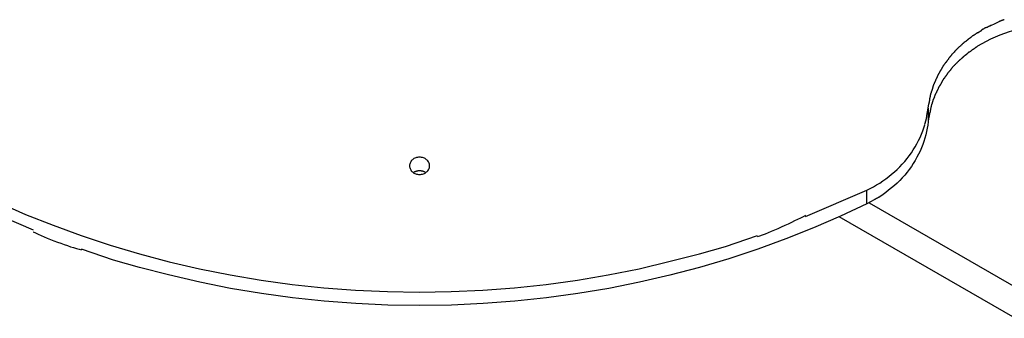
# Model space of a CAD drawing. Extents: x -11.1 to 11.1, y -15.3 to 15.3.
# Drawn here: x -6.4 to -1, y -7.6 to -5.9 of the extents above; entities that cross this region are included whole.
import ezdxf

# ---------------------------------------------------------------- set-up
doc = ezdxf.new("R2010")
doc.units = 0
doc.layers.get('0').update_dxf_attribs({"linetype": 'CONTINUOUS'})

msp = doc.modelspace()

# ---------------------------------------------------------------- linework, layer by layer
at = {"color": 0}
for points in [[(-1.0784, -5.9668), (-1.0543, -5.9556), (-1.0322, -5.9461)], [(-1.0048, -5.9352), (-1.0048, -5.9352), (-1.0061, -5.9355), (-1.0076, -5.9361), (-1.0091, -5.9367), (-1.0109, -5.9373), (-1.0126, -5.9379), (-1.0144, -5.9385), (-1.0162, -5.9391), (-1.0182, -5.94), (-1.02, -5.9406), (-1.0218, -5.9412), (-1.0236, -5.9418), (-1.0254, -5.9427), (-1.0269, -5.9433), (-1.0287, -5.9439), (-1.0302, -5.9445), (-1.0318, -5.9451)], [(-1.0048, -5.9352), (-1.0048, -5.9352), (-1.0061, -5.9355), (-1.0076, -5.9361), (-1.0091, -5.9367), (-1.0109, -5.9373), (-1.0126, -5.9379), (-1.0144, -5.9385), (-1.0162, -5.9391), (-1.0182, -5.94), (-1.02, -5.9406), (-1.0218, -5.9412), (-1.0236, -5.9418), (-1.0254, -5.9427), (-1.0269, -5.9433), (-1.0287, -5.9439), (-1.0302, -5.9445), (-1.0318, -5.9451)], [(-1.1514, -6.0073), (-1.1514, -6.0073), (-1.1523, -6.0078), (-1.1535, -6.0085), (-1.1549, -6.0093), (-1.1564, -6.0104), (-1.1579, -6.0114), (-1.1595, -6.0126), (-1.1612, -6.0138), (-1.163, -6.015), (-1.1645, -6.0161), (-1.1663, -6.0173), (-1.1678, -6.0183), (-1.1695, -6.0195), (-1.1709, -6.0204), (-1.1723, -6.0213), (-1.1735, -6.022), (-1.1747, -6.0228)], [(-1.1514, -6.0073), (-1.1514, -6.0073), (-1.1523, -6.0078), (-1.1535, -6.0085), (-1.1549, -6.0093), (-1.1564, -6.0104), (-1.1579, -6.0114), (-1.1595, -6.0126), (-1.1612, -6.0138), (-1.163, -6.015), (-1.1645, -6.0161), (-1.1663, -6.0173), (-1.1678, -6.0183), (-1.1695, -6.0195), (-1.1709, -6.0204), (-1.1723, -6.0213), (-1.1735, -6.022), (-1.1747, -6.0228)], [(-0.9004, -5.984), (-0.9262, -5.9893), (-0.9519, -5.9956), (-0.9777, -6.0029), (-1.0034, -6.0112), (-1.029, -6.0204), (-1.0543, -6.0307), (-1.0792, -6.042), (-1.1039, -6.0544), (-1.1279, -6.0676), (-1.1515, -6.0818)], [(-1.1515, -6.0068), (-1.1282, -5.9925)], [(-1.1053, -5.9791), (-1.1053, -5.9791), (-1.1063, -5.9796), (-1.1075, -5.9802), (-1.1089, -5.9809), (-1.1104, -5.9818), (-1.1119, -5.9827), (-1.1136, -5.9836), (-1.1153, -5.9845), (-1.1171, -5.9856), (-1.1186, -5.9865), (-1.1204, -5.9874), (-1.122, -5.9883), (-1.1238, -5.9893), (-1.1252, -5.99), (-1.1266, -5.9909), (-1.1278, -5.9915), (-1.129, -5.9922)], [(-1.1053, -5.9791), (-1.1053, -5.9791), (-1.1063, -5.9796), (-1.1075, -5.9802), (-1.1089, -5.9809), (-1.1104, -5.9818), (-1.1119, -5.9827), (-1.1136, -5.9836), (-1.1153, -5.9845), (-1.1171, -5.9856), (-1.1186, -5.9865), (-1.1204, -5.9874), (-1.122, -5.9883), (-1.1238, -5.9893), (-1.1252, -5.99), (-1.1266, -5.9909), (-1.1278, -5.9915), (-1.129, -5.9922)], [(-1.0777, -5.9677), (-1.0777, -5.9677), (-1.0789, -5.9681), (-1.0804, -5.9687), (-1.0819, -5.9693), (-1.0836, -5.9701), (-1.0851, -5.9708), (-1.0869, -5.9717), (-1.0886, -5.9726), (-1.0904, -5.9735), (-1.0919, -5.9742), (-1.0937, -5.9751), (-1.0954, -5.9759), (-1.0972, -5.9768), (-1.0987, -5.9774), (-1.1003, -5.9782), (-1.1018, -5.9788), (-1.1033, -5.9794)], [(-1.0777, -5.9677), (-1.0777, -5.9677), (-1.0789, -5.9681), (-1.0804, -5.9687), (-1.0819, -5.9693), (-1.0836, -5.9701), (-1.0851, -5.9708), (-1.0869, -5.9717), (-1.0886, -5.9726), (-1.0904, -5.9735), (-1.0919, -5.9742), (-1.0937, -5.9751), (-1.0954, -5.9759), (-1.0972, -5.9768), (-1.0987, -5.9774), (-1.1003, -5.9782), (-1.1018, -5.9788), (-1.1033, -5.9794)], [(-1.2187, -6.0563), (-1.2187, -6.0563), (-1.2196, -6.0568), (-1.2206, -6.0574), (-1.2218, -6.0582), (-1.223, -6.0592), (-1.2242, -6.0602), (-1.2256, -6.0614), (-1.227, -6.0626), (-1.2285, -6.0639), (-1.2297, -6.0651), (-1.2311, -6.0663), (-1.2323, -6.0675), (-1.2338, -6.0689), (-1.235, -6.0701), (-1.2362, -6.0713), (-1.2372, -6.0723), (-1.2384, -6.0735)], [(-1.2187, -6.0563), (-1.2187, -6.0563), (-1.2196, -6.0568), (-1.2206, -6.0574), (-1.2218, -6.0582), (-1.223, -6.0592), (-1.2242, -6.0602), (-1.2256, -6.0614), (-1.227, -6.0626), (-1.2285, -6.0639), (-1.2297, -6.0651), (-1.2311, -6.0663), (-1.2323, -6.0675), (-1.2338, -6.0689), (-1.235, -6.0701), (-1.2362, -6.0713), (-1.2372, -6.0723), (-1.2384, -6.0735)], [(-1.1959, -6.0386), (-1.1959, -6.0386), (-1.1968, -6.0391), (-1.1979, -6.0398), (-1.1991, -6.0407), (-1.2006, -6.0419), (-1.202, -6.043), (-1.2036, -6.0443), (-1.2051, -6.0457), (-1.2069, -6.0472), (-1.2084, -6.0484), (-1.2101, -6.0499), (-1.2116, -6.0511), (-1.2132, -6.0524), (-1.2145, -6.0534), (-1.2159, -6.0545), (-1.217, -6.0552), (-1.2182, -6.056)], [(-1.1959, -6.0386), (-1.1959, -6.0386), (-1.1968, -6.0391), (-1.1979, -6.0398), (-1.1991, -6.0407), (-1.2006, -6.0419), (-1.202, -6.043), (-1.2036, -6.0443), (-1.2051, -6.0457), (-1.2069, -6.0472), (-1.2084, -6.0484), (-1.2101, -6.0499), (-1.2116, -6.0511), (-1.2132, -6.0524), (-1.2145, -6.0534), (-1.2159, -6.0545), (-1.217, -6.0552), (-1.2182, -6.056)], [(-1.1738, -6.0214), (-1.1738, -6.0214), (-1.1747, -6.0219), (-1.1759, -6.0226), (-1.1771, -6.0235), (-1.1786, -6.0247), (-1.18, -6.0258), (-1.1816, -6.0271), (-1.1831, -6.0285), (-1.1849, -6.03), (-1.1864, -6.0312), (-1.1881, -6.0327), (-1.1896, -6.0339), (-1.1912, -6.0353), (-1.1925, -6.0363), (-1.1939, -6.0374), (-1.195, -6.0381), (-1.1962, -6.0389)], [(-1.1738, -6.0214), (-1.1738, -6.0214), (-1.1747, -6.0219), (-1.1759, -6.0226), (-1.1771, -6.0235), (-1.1786, -6.0247), (-1.18, -6.0258), (-1.1816, -6.0271), (-1.1831, -6.0285), (-1.1849, -6.03), (-1.1864, -6.0312), (-1.1881, -6.0327), (-1.1896, -6.0339), (-1.1912, -6.0353), (-1.1925, -6.0363), (-1.1939, -6.0374), (-1.195, -6.0381), (-1.1962, -6.0389)], [(-1.2765, -6.1117), (-1.2765, -6.1117), (-1.2773, -6.1125), (-1.2784, -6.1135), (-1.2796, -6.1146), (-1.2809, -6.1158), (-1.2821, -6.117), (-1.2836, -6.1182), (-1.2851, -6.1194), (-1.2866, -6.1208), (-1.2878, -6.122), (-1.2893, -6.1232), (-1.2905, -6.1244), (-1.2918, -6.1258), (-1.2927, -6.1269), (-1.2937, -6.1281), (-1.2944, -6.1291), (-1.2951, -6.1302)], [(-1.2765, -6.1117), (-1.2765, -6.1117), (-1.2773, -6.1125), (-1.2784, -6.1135), (-1.2796, -6.1146), (-1.2809, -6.1158), (-1.2821, -6.117), (-1.2836, -6.1182), (-1.2851, -6.1194), (-1.2866, -6.1208), (-1.2878, -6.122), (-1.2893, -6.1232), (-1.2905, -6.1244), (-1.2918, -6.1258), (-1.2927, -6.1269), (-1.2937, -6.1281), (-1.2944, -6.1291), (-1.2951, -6.1302)], [(-1.258, -6.0908), (-1.258, -6.0908), (-1.2588, -6.0916), (-1.2598, -6.0926), (-1.2609, -6.0937), (-1.2621, -6.0949), (-1.2633, -6.0961), (-1.2646, -6.0974), (-1.2658, -6.0986), (-1.2673, -6.1001), (-1.2685, -6.1013), (-1.2699, -6.1027), (-1.2711, -6.1039), (-1.2725, -6.1053), (-1.2736, -6.1064), (-1.2748, -6.1076), (-1.2758, -6.1086), (-1.2769, -6.1097)], [(-1.258, -6.0908), (-1.258, -6.0908), (-1.2588, -6.0916), (-1.2598, -6.0926), (-1.2609, -6.0937), (-1.2621, -6.0949), (-1.2633, -6.0961), (-1.2646, -6.0974), (-1.2658, -6.0986), (-1.2673, -6.1001), (-1.2685, -6.1013), (-1.2699, -6.1027), (-1.2711, -6.1039), (-1.2725, -6.1053), (-1.2736, -6.1064), (-1.2748, -6.1076), (-1.2758, -6.1086), (-1.2769, -6.1097)], [(-1.2381, -6.0732), (-1.2381, -6.0732), (-1.239, -6.0741), (-1.2401, -6.0751), (-1.2413, -6.0763), (-1.2428, -6.0775), (-1.2442, -6.0787), (-1.2457, -6.0801), (-1.2472, -6.0813), (-1.2489, -6.0828), (-1.2504, -6.084), (-1.2519, -6.0854), (-1.2534, -6.0866), (-1.2549, -6.088), (-1.2561, -6.0891), (-1.2575, -6.0903), (-1.2586, -6.0913), (-1.2597, -6.0925)], [(-1.2381, -6.0732), (-1.2381, -6.0732), (-1.239, -6.0741), (-1.2401, -6.0751), (-1.2413, -6.0763), (-1.2428, -6.0775), (-1.2442, -6.0787), (-1.2457, -6.0801), (-1.2472, -6.0813), (-1.2489, -6.0828), (-1.2504, -6.084), (-1.2519, -6.0854), (-1.2534, -6.0866), (-1.2549, -6.088), (-1.2561, -6.0891), (-1.2575, -6.0903), (-1.2586, -6.0913), (-1.2597, -6.0925)], [(-1.198, -6.1134), (-1.198, -6.1134), (-1.1989, -6.1139), (-1.2, -6.1147), (-1.2012, -6.1157), (-1.2025, -6.1169), (-1.2037, -6.1181), (-1.2052, -6.1194), (-1.2066, -6.1208), (-1.2081, -6.1223), (-1.2093, -6.1235), (-1.2108, -6.125), (-1.2122, -6.1263), (-1.2137, -6.1277), (-1.2149, -6.1287), (-1.2162, -6.1298), (-1.2173, -6.1305), (-1.2185, -6.1313)], [(-1.198, -6.1134), (-1.198, -6.1134), (-1.1989, -6.1139), (-1.2, -6.1147), (-1.2012, -6.1157), (-1.2025, -6.1169), (-1.2037, -6.1181), (-1.2052, -6.1194), (-1.2066, -6.1208), (-1.2081, -6.1223), (-1.2093, -6.1235), (-1.2108, -6.125), (-1.2122, -6.1263), (-1.2137, -6.1277), (-1.2149, -6.1287), (-1.2162, -6.1298), (-1.2173, -6.1305), (-1.2185, -6.1313)], [(-1.1754, -6.0984), (-1.1754, -6.0984), (-1.1763, -6.0989), (-1.1775, -6.0996), (-1.1787, -6.1004), (-1.18, -6.1015), (-1.1813, -6.1025), (-1.1828, -6.1037), (-1.1843, -6.1049), (-1.1858, -6.1061), (-1.187, -6.1072), (-1.1885, -6.1084), (-1.1899, -6.1095), (-1.1914, -6.1107), (-1.1926, -6.1116), (-1.1939, -6.1126), (-1.1951, -6.1133), (-1.1963, -6.1141)], [(-1.1754, -6.0984), (-1.1754, -6.0984), (-1.1763, -6.0989), (-1.1775, -6.0996), (-1.1787, -6.1004), (-1.18, -6.1015), (-1.1813, -6.1025), (-1.1828, -6.1037), (-1.1843, -6.1049), (-1.1858, -6.1061), (-1.187, -6.1072), (-1.1885, -6.1084), (-1.1899, -6.1095), (-1.1914, -6.1107), (-1.1926, -6.1116), (-1.1939, -6.1126), (-1.1951, -6.1133), (-1.1963, -6.1141)], [(-1.1515, -6.0825), (-1.1515, -6.0825), (-1.1525, -6.083), (-1.1537, -6.0837), (-1.1551, -6.0845), (-1.1566, -6.0856), (-1.1581, -6.0866), (-1.1598, -6.0878), (-1.1616, -6.089), (-1.1634, -6.0904), (-1.1649, -6.0916), (-1.1667, -6.0928), (-1.1683, -6.0939), (-1.1701, -6.0951), (-1.1715, -6.096), (-1.173, -6.097), (-1.1742, -6.0977), (-1.1755, -6.0985)], [(-1.1515, -6.0825), (-1.1515, -6.0825), (-1.1525, -6.083), (-1.1537, -6.0837), (-1.1551, -6.0845), (-1.1566, -6.0856), (-1.1581, -6.0866), (-1.1598, -6.0878), (-1.1616, -6.089), (-1.1634, -6.0904), (-1.1649, -6.0916), (-1.1667, -6.0928), (-1.1683, -6.0939), (-1.1701, -6.0951), (-1.1715, -6.096), (-1.173, -6.097), (-1.1742, -6.0977), (-1.1755, -6.0985)], [(-1.3272, -6.1714), (-1.3272, -6.1714), (-1.3276, -6.1722), (-1.3283, -6.1733), (-1.3291, -6.1745), (-1.3301, -6.176), (-1.3311, -6.1775), (-1.3323, -6.1791), (-1.3335, -6.1806), (-1.3349, -6.1824), (-1.336, -6.1839), (-1.3372, -6.1856), (-1.3383, -6.1871), (-1.3395, -6.1887), (-1.3404, -6.19), (-1.3413, -6.1914), (-1.3419, -6.1924), (-1.3426, -6.1935)], [(-1.3272, -6.1714), (-1.3272, -6.1714), (-1.3276, -6.1722), (-1.3283, -6.1733), (-1.3291, -6.1745), (-1.3301, -6.176), (-1.3311, -6.1775), (-1.3323, -6.1791), (-1.3335, -6.1806), (-1.3349, -6.1824), (-1.336, -6.1839), (-1.3372, -6.1856), (-1.3383, -6.1871), (-1.3395, -6.1887), (-1.3404, -6.19), (-1.3413, -6.1914), (-1.3419, -6.1924), (-1.3426, -6.1935)], [(-1.3112, -6.1509), (-1.3112, -6.1509), (-1.3116, -6.1517), (-1.3123, -6.1528), (-1.3131, -6.154), (-1.3141, -6.1555), (-1.3151, -6.157), (-1.3163, -6.1586), (-1.3175, -6.1602), (-1.3189, -6.162), (-1.3201, -6.1635), (-1.3213, -6.1652), (-1.3225, -6.1667), (-1.3237, -6.1684), (-1.3246, -6.1697), (-1.3255, -6.1711), (-1.3262, -6.1722), (-1.3269, -6.1733)], [(-1.3112, -6.1509), (-1.3112, -6.1509), (-1.3116, -6.1517), (-1.3123, -6.1528), (-1.3131, -6.154), (-1.3141, -6.1555), (-1.3151, -6.157), (-1.3163, -6.1586), (-1.3175, -6.1602), (-1.3189, -6.162), (-1.3201, -6.1635), (-1.3213, -6.1652), (-1.3225, -6.1667), (-1.3237, -6.1684), (-1.3246, -6.1697), (-1.3255, -6.1711), (-1.3262, -6.1722), (-1.3269, -6.1733)], [(-1.2955, -6.1307), (-1.2955, -6.1307), (-1.2959, -6.1315), (-1.2966, -6.1325), (-1.2974, -6.1337), (-1.2985, -6.1351), (-1.2996, -6.1364), (-1.3008, -6.1379), (-1.302, -6.1394), (-1.3034, -6.1409), (-1.3046, -6.1423), (-1.3058, -6.1438), (-1.307, -6.1451), (-1.3082, -6.1466), (-1.3091, -6.1478), (-1.31, -6.1491), (-1.3107, -6.1501), (-1.3114, -6.1512)], [(-1.2955, -6.1307), (-1.2955, -6.1307), (-1.2959, -6.1315), (-1.2966, -6.1325), (-1.2974, -6.1337), (-1.2985, -6.1351), (-1.2996, -6.1364), (-1.3008, -6.1379), (-1.302, -6.1394), (-1.3034, -6.1409), (-1.3046, -6.1423), (-1.3058, -6.1438), (-1.307, -6.1451), (-1.3082, -6.1466), (-1.3091, -6.1478), (-1.31, -6.1491), (-1.3107, -6.1501), (-1.3114, -6.1512)], [(-1.2576, -6.1656), (-1.2576, -6.1656), (-1.2585, -6.1665), (-1.2595, -6.1675), (-1.2607, -6.1687), (-1.2619, -6.1699), (-1.2631, -6.1711), (-1.2645, -6.1725), (-1.2657, -6.1737), (-1.2672, -6.1752), (-1.2684, -6.1764), (-1.2698, -6.1778), (-1.271, -6.179), (-1.2724, -6.1804), (-1.2736, -6.1816), (-1.2748, -6.1828), (-1.2758, -6.1838), (-1.277, -6.185)], [(-1.2576, -6.1656), (-1.2576, -6.1656), (-1.2585, -6.1665), (-1.2595, -6.1675), (-1.2607, -6.1687), (-1.2619, -6.1699), (-1.2631, -6.1711), (-1.2645, -6.1725), (-1.2657, -6.1737), (-1.2672, -6.1752), (-1.2684, -6.1764), (-1.2698, -6.1778), (-1.271, -6.179), (-1.2724, -6.1804), (-1.2736, -6.1816), (-1.2748, -6.1828), (-1.2758, -6.1838), (-1.277, -6.185)], [(-1.2378, -6.1481), (-1.2378, -6.1481), (-1.2387, -6.149), (-1.2397, -6.15), (-1.2409, -6.1509), (-1.2421, -6.1521), (-1.2433, -6.1531), (-1.2447, -6.1543), (-1.2461, -6.1555), (-1.2476, -6.1567), (-1.2488, -6.1576), (-1.2502, -6.1588), (-1.2514, -6.16), (-1.2529, -6.1612), (-1.2541, -6.1621), (-1.2553, -6.1633), (-1.2563, -6.1642), (-1.2575, -6.1654)], [(-1.2378, -6.1481), (-1.2378, -6.1481), (-1.2387, -6.149), (-1.2397, -6.15), (-1.2409, -6.1509), (-1.2421, -6.1521), (-1.2433, -6.1531), (-1.2447, -6.1543), (-1.2461, -6.1555), (-1.2476, -6.1567), (-1.2488, -6.1576), (-1.2502, -6.1588), (-1.2514, -6.16), (-1.2529, -6.1612), (-1.2541, -6.1621), (-1.2553, -6.1633), (-1.2563, -6.1642), (-1.2575, -6.1654)], [(-1.2185, -6.1313), (-1.2185, -6.1313), (-1.2194, -6.1318), (-1.2205, -6.1325), (-1.2217, -6.1333), (-1.223, -6.1343), (-1.2242, -6.1353), (-1.2256, -6.1365), (-1.227, -6.1377), (-1.2285, -6.1392), (-1.2297, -6.1404), (-1.2312, -6.1417), (-1.2325, -6.1429), (-1.234, -6.1444), (-1.2352, -6.1456), (-1.2365, -6.1468), (-1.2375, -6.1478), (-1.2387, -6.149)], [(-1.2185, -6.1313), (-1.2185, -6.1313), (-1.2194, -6.1318), (-1.2205, -6.1325), (-1.2217, -6.1333), (-1.223, -6.1343), (-1.2242, -6.1353), (-1.2256, -6.1365), (-1.227, -6.1377), (-1.2285, -6.1392), (-1.2297, -6.1404), (-1.2312, -6.1417), (-1.2325, -6.1429), (-1.234, -6.1444), (-1.2352, -6.1456), (-1.2365, -6.1468), (-1.2375, -6.1478), (-1.2387, -6.149)], [(-1.3556, -6.2153), (-1.3556, -6.2153), (-1.3559, -6.2161), (-1.3565, -6.2172), (-1.3572, -6.2185), (-1.3581, -6.2201), (-1.359, -6.2216), (-1.3599, -6.2234), (-1.3608, -6.2252), (-1.362, -6.227), (-1.3629, -6.2287), (-1.3638, -6.2305), (-1.3647, -6.2321), (-1.3657, -6.2338), (-1.3664, -6.2352), (-1.3673, -6.2366), (-1.3679, -6.2377), (-1.3685, -6.2388)], [(-1.3556, -6.2153), (-1.3556, -6.2153), (-1.3559, -6.2161), (-1.3565, -6.2172), (-1.3572, -6.2185), (-1.3581, -6.2201), (-1.359, -6.2216), (-1.3599, -6.2234), (-1.3608, -6.2252), (-1.362, -6.227), (-1.3629, -6.2287), (-1.3638, -6.2305), (-1.3647, -6.2321), (-1.3657, -6.2338), (-1.3664, -6.2352), (-1.3673, -6.2366), (-1.3679, -6.2377), (-1.3685, -6.2388)], [(-1.3423, -6.1932), (-1.3423, -6.1932), (-1.3426, -6.194), (-1.3432, -6.1951), (-1.3439, -6.1964), (-1.3448, -6.198), (-1.3457, -6.1995), (-1.3467, -6.2013), (-1.3476, -6.2031), (-1.3488, -6.205), (-1.3497, -6.2067), (-1.3507, -6.2085), (-1.3516, -6.2101), (-1.3526, -6.2119), (-1.3533, -6.2134), (-1.3542, -6.2148), (-1.3548, -6.2159), (-1.3554, -6.217)], [(-1.3423, -6.1932), (-1.3423, -6.1932), (-1.3426, -6.194), (-1.3432, -6.1951), (-1.3439, -6.1964), (-1.3448, -6.198), (-1.3457, -6.1995), (-1.3467, -6.2013), (-1.3476, -6.2031), (-1.3488, -6.205), (-1.3497, -6.2067), (-1.3507, -6.2085), (-1.3516, -6.2101), (-1.3526, -6.2119), (-1.3533, -6.2134), (-1.3542, -6.2148), (-1.3548, -6.2159), (-1.3554, -6.217)], [(-1.3131, -6.2255), (-1.3131, -6.2255), (-1.3135, -6.2263), (-1.3141, -6.2275), (-1.3149, -6.2287), (-1.3158, -6.2302), (-1.3167, -6.2317), (-1.3177, -6.2333), (-1.3186, -6.2349), (-1.3198, -6.2367), (-1.3207, -6.2382), (-1.3218, -6.2399), (-1.3227, -6.2414), (-1.3238, -6.2431), (-1.3245, -6.2444), (-1.3254, -6.2458), (-1.326, -6.2469), (-1.3266, -6.248)], [(-1.3131, -6.2255), (-1.3131, -6.2255), (-1.3135, -6.2263), (-1.3141, -6.2275), (-1.3149, -6.2287), (-1.3158, -6.2302), (-1.3167, -6.2317), (-1.3177, -6.2333), (-1.3186, -6.2349), (-1.3198, -6.2367), (-1.3207, -6.2382), (-1.3218, -6.2399), (-1.3227, -6.2414), (-1.3238, -6.2431), (-1.3245, -6.2444), (-1.3254, -6.2458), (-1.326, -6.2469), (-1.3266, -6.248)], [(-1.2953, -6.2056), (-1.2953, -6.2056), (-1.2957, -6.2064), (-1.2964, -6.2075), (-1.2972, -6.2087), (-1.2983, -6.2101), (-1.2994, -6.2114), (-1.3007, -6.2129), (-1.3019, -6.2144), (-1.3034, -6.2159), (-1.3046, -6.2173), (-1.3058, -6.2188), (-1.307, -6.2202), (-1.3083, -6.2217), (-1.3092, -6.2229), (-1.3102, -6.2243), (-1.3109, -6.2254), (-1.3116, -6.2265)], [(-1.2953, -6.2056), (-1.2953, -6.2056), (-1.2957, -6.2064), (-1.2964, -6.2075), (-1.2972, -6.2087), (-1.2983, -6.2101), (-1.2994, -6.2114), (-1.3007, -6.2129), (-1.3019, -6.2144), (-1.3034, -6.2159), (-1.3046, -6.2173), (-1.3058, -6.2188), (-1.307, -6.2202), (-1.3083, -6.2217), (-1.3092, -6.2229), (-1.3102, -6.2243), (-1.3109, -6.2254), (-1.3116, -6.2265)], [(-1.2787, -6.1865), (-1.2787, -6.1865), (-1.2795, -6.1874), (-1.2805, -6.1884), (-1.2817, -6.1895), (-1.2829, -6.1907), (-1.2841, -6.1919), (-1.2853, -6.1933), (-1.2865, -6.1945), (-1.2879, -6.196), (-1.289, -6.1972), (-1.2902, -6.1986), (-1.2912, -6.1998), (-1.2924, -6.2012), (-1.2932, -6.2023), (-1.2941, -6.2035), (-1.2947, -6.2045), (-1.2954, -6.2056)], [(-1.2787, -6.1865), (-1.2787, -6.1865), (-1.2795, -6.1874), (-1.2805, -6.1884), (-1.2817, -6.1895), (-1.2829, -6.1907), (-1.2841, -6.1919), (-1.2853, -6.1933), (-1.2865, -6.1945), (-1.2879, -6.196), (-1.289, -6.1972), (-1.2902, -6.1986), (-1.2912, -6.1998), (-1.2924, -6.2012), (-1.2932, -6.2023), (-1.2941, -6.2035), (-1.2947, -6.2045), (-1.2954, -6.2056)], [(-1.3789, -6.2619), (-1.3789, -6.2619), (-1.3792, -6.2627), (-1.3798, -6.2638), (-1.3804, -6.2651), (-1.3811, -6.2666), (-1.3817, -6.2681), (-1.3825, -6.2697), (-1.3832, -6.2715), (-1.3841, -6.2733), (-1.3847, -6.2748), (-1.3855, -6.2766), (-1.3861, -6.2782), (-1.387, -6.2799), (-1.3876, -6.2812), (-1.3883, -6.2826), (-1.3888, -6.2837), (-1.3894, -6.2848)], [(-1.3789, -6.2619), (-1.3789, -6.2619), (-1.3792, -6.2627), (-1.3798, -6.2638), (-1.3804, -6.2651), (-1.3811, -6.2666), (-1.3817, -6.2681), (-1.3825, -6.2697), (-1.3832, -6.2715), (-1.3841, -6.2733), (-1.3847, -6.2748), (-1.3855, -6.2766), (-1.3861, -6.2782), (-1.387, -6.2799), (-1.3876, -6.2812), (-1.3883, -6.2826), (-1.3888, -6.2837), (-1.3894, -6.2848)], [(-1.3682, -6.2383), (-1.3682, -6.2383), (-1.3685, -6.2391), (-1.369, -6.2402), (-1.3696, -6.2415), (-1.3703, -6.243), (-1.3709, -6.2445), (-1.3717, -6.2462), (-1.3725, -6.248), (-1.3734, -6.2498), (-1.374, -6.2515), (-1.3749, -6.2533), (-1.3755, -6.2549), (-1.3764, -6.2566), (-1.377, -6.2579), (-1.3777, -6.2593), (-1.3782, -6.2604), (-1.3788, -6.2615)], [(-1.3682, -6.2383), (-1.3682, -6.2383), (-1.3685, -6.2391), (-1.369, -6.2402), (-1.3696, -6.2415), (-1.3703, -6.243), (-1.3709, -6.2445), (-1.3717, -6.2462), (-1.3725, -6.248), (-1.3734, -6.2498), (-1.374, -6.2515), (-1.3749, -6.2533), (-1.3755, -6.2549), (-1.3764, -6.2566), (-1.377, -6.2579), (-1.3777, -6.2593), (-1.3782, -6.2604), (-1.3788, -6.2615)], [(-1.3427, -6.2686), (-1.3427, -6.2686), (-1.343, -6.2694), (-1.3436, -6.2706), (-1.3442, -6.2719), (-1.345, -6.2734), (-1.3457, -6.2749), (-1.3466, -6.2766), (-1.3475, -6.2784), (-1.3484, -6.2802), (-1.3491, -6.2817), (-1.35, -6.2835), (-1.3508, -6.2851), (-1.3517, -6.2869), (-1.3523, -6.2883), (-1.3531, -6.2897), (-1.3537, -6.2909), (-1.3543, -6.292)], [(-1.3427, -6.2686), (-1.3427, -6.2686), (-1.343, -6.2694), (-1.3436, -6.2706), (-1.3442, -6.2719), (-1.345, -6.2734), (-1.3457, -6.2749), (-1.3466, -6.2766), (-1.3475, -6.2784), (-1.3484, -6.2802), (-1.3491, -6.2817), (-1.35, -6.2835), (-1.3508, -6.2851), (-1.3517, -6.2869), (-1.3523, -6.2883), (-1.3531, -6.2897), (-1.3537, -6.2909), (-1.3543, -6.292)], [(-1.3274, -6.2468), (-1.3274, -6.2468), (-1.3278, -6.2476), (-1.3285, -6.2487), (-1.3293, -6.2499), (-1.3303, -6.2514), (-1.3313, -6.2529), (-1.3325, -6.2545), (-1.3337, -6.2562), (-1.3351, -6.258), (-1.3363, -6.2595), (-1.3375, -6.2612), (-1.3387, -6.2627), (-1.3399, -6.2644), (-1.3408, -6.2657), (-1.3417, -6.2671), (-1.3424, -6.2681), (-1.3431, -6.2692)], [(-1.3274, -6.2468), (-1.3274, -6.2468), (-1.3278, -6.2476), (-1.3285, -6.2487), (-1.3293, -6.2499), (-1.3303, -6.2514), (-1.3313, -6.2529), (-1.3325, -6.2545), (-1.3337, -6.2562), (-1.3351, -6.258), (-1.3363, -6.2595), (-1.3375, -6.2612), (-1.3387, -6.2627), (-1.3399, -6.2644), (-1.3408, -6.2657), (-1.3417, -6.2671), (-1.3424, -6.2681), (-1.3431, -6.2692)], [(-1.4054, -6.3308), (-1.4054, -6.3308), (-1.4054, -6.3316), (-1.4055, -6.3327), (-1.4058, -6.3339), (-1.4062, -6.3354), (-1.4066, -6.3369), (-1.4072, -6.3385), (-1.4078, -6.3402), (-1.4084, -6.342), (-1.4089, -6.3435), (-1.4095, -6.3453), (-1.41, -6.3469), (-1.4106, -6.3486), (-1.4109, -6.3499), (-1.4113, -6.3513), (-1.4114, -6.3524), (-1.4116, -6.3535)], [(-1.4054, -6.3308), (-1.4054, -6.3308), (-1.4054, -6.3316), (-1.4055, -6.3327), (-1.4058, -6.3339), (-1.4062, -6.3354), (-1.4066, -6.3369), (-1.4072, -6.3385), (-1.4078, -6.3402), (-1.4084, -6.342), (-1.4089, -6.3435), (-1.4095, -6.3453), (-1.41, -6.3469), (-1.4106, -6.3486), (-1.4109, -6.3499), (-1.4113, -6.3513), (-1.4114, -6.3524), (-1.4116, -6.3535)], [(-1.3975, -6.3072), (-1.3975, -6.3072), (-1.3975, -6.308), (-1.3976, -6.3091), (-1.3979, -6.3103), (-1.3983, -6.3118), (-1.3987, -6.3133), (-1.3993, -6.3149), (-1.3999, -6.3166), (-1.4005, -6.3184), (-1.4009, -6.3199), (-1.4015, -6.3217), (-1.402, -6.3232), (-1.4026, -6.3249), (-1.4029, -6.3262), (-1.4033, -6.3276), (-1.4034, -6.3286), (-1.4036, -6.3297)], [(-1.3975, -6.3072), (-1.3975, -6.3072), (-1.3975, -6.308), (-1.3976, -6.3091), (-1.3979, -6.3103), (-1.3983, -6.3118), (-1.3987, -6.3133), (-1.3993, -6.3149), (-1.3999, -6.3166), (-1.4005, -6.3184), (-1.4009, -6.3199), (-1.4015, -6.3217), (-1.402, -6.3232), (-1.4026, -6.3249), (-1.4029, -6.3262), (-1.4033, -6.3276), (-1.4034, -6.3286), (-1.4036, -6.3297)], [(-1.3891, -6.2843), (-1.3891, -6.2843), (-1.3894, -6.2851), (-1.3899, -6.2862), (-1.3905, -6.2874), (-1.3911, -6.2889), (-1.3917, -6.2904), (-1.3924, -6.292), (-1.393, -6.2937), (-1.3939, -6.2955), (-1.3945, -6.297), (-1.3951, -6.2988), (-1.3956, -6.3003), (-1.3962, -6.302), (-1.3965, -6.3033), (-1.397, -6.3047), (-1.3971, -6.3057), (-1.3973, -6.3068)], [(-1.3891, -6.2843), (-1.3891, -6.2843), (-1.3894, -6.2851), (-1.3899, -6.2862), (-1.3905, -6.2874), (-1.3911, -6.2889), (-1.3917, -6.2904), (-1.3924, -6.292), (-1.393, -6.2937), (-1.3939, -6.2955), (-1.3945, -6.297), (-1.3951, -6.2988), (-1.3956, -6.3003), (-1.3962, -6.302), (-1.3965, -6.3033), (-1.397, -6.3047), (-1.3971, -6.3057), (-1.3973, -6.3068)], [(-1.3673, -6.3136), (-1.3673, -6.3136), (-1.3676, -6.3146), (-1.3681, -6.3158), (-1.3687, -6.3172), (-1.3694, -6.3187), (-1.37, -6.3202), (-1.3709, -6.3219), (-1.3718, -6.3236), (-1.3727, -6.3254), (-1.3733, -6.3269), (-1.3742, -6.3287), (-1.375, -6.3303), (-1.3759, -6.332), (-1.3765, -6.3334), (-1.3772, -6.3349), (-1.3776, -6.3361), (-1.3782, -6.3374)], [(-1.3673, -6.3136), (-1.3673, -6.3136), (-1.3676, -6.3146), (-1.3681, -6.3158), (-1.3687, -6.3172), (-1.3694, -6.3187), (-1.37, -6.3202), (-1.3709, -6.3219), (-1.3718, -6.3236), (-1.3727, -6.3254), (-1.3733, -6.3269), (-1.3742, -6.3287), (-1.375, -6.3303), (-1.3759, -6.332), (-1.3765, -6.3334), (-1.3772, -6.3349), (-1.3776, -6.3361), (-1.3782, -6.3374)], [(-1.355, -6.2913), (-1.355, -6.2913), (-1.3553, -6.2924), (-1.3559, -6.2936), (-1.3566, -6.2948), (-1.3575, -6.2962), (-1.3583, -6.2974), (-1.3592, -6.2989), (-1.3601, -6.3003), (-1.3613, -6.3018), (-1.3622, -6.303), (-1.3631, -6.3045), (-1.364, -6.3059), (-1.365, -6.3074), (-1.3657, -6.3086), (-1.3666, -6.31), (-1.3672, -6.3112), (-1.3678, -6.3126)], [(-1.355, -6.2913), (-1.355, -6.2913), (-1.3553, -6.2924), (-1.3559, -6.2936), (-1.3566, -6.2948), (-1.3575, -6.2962), (-1.3583, -6.2974), (-1.3592, -6.2989), (-1.3601, -6.3003), (-1.3613, -6.3018), (-1.3622, -6.303), (-1.3631, -6.3045), (-1.364, -6.3059), (-1.365, -6.3074), (-1.3657, -6.3086), (-1.3666, -6.31), (-1.3672, -6.3112), (-1.3678, -6.3126)], [(-1.4156, -6.3759), (-1.4156, -6.3759), (-1.4156, -6.3769), (-1.4157, -6.3781), (-1.4158, -6.3794), (-1.4161, -6.3809), (-1.4163, -6.3824), (-1.4166, -6.384), (-1.4169, -6.3855), (-1.4174, -6.3873), (-1.4177, -6.3888), (-1.418, -6.3903), (-1.4183, -6.3918), (-1.4187, -6.3935), (-1.4188, -6.3948), (-1.4191, -6.3963), (-1.4192, -6.3975), (-1.4194, -6.3988)], [(-1.4156, -6.3759), (-1.4156, -6.3759), (-1.4156, -6.3769), (-1.4157, -6.3781), (-1.4158, -6.3794), (-1.4161, -6.3809), (-1.4163, -6.3824), (-1.4166, -6.384), (-1.4169, -6.3855), (-1.4174, -6.3873), (-1.4177, -6.3888), (-1.418, -6.3903), (-1.4183, -6.3918), (-1.4187, -6.3935), (-1.4188, -6.3948), (-1.4191, -6.3963), (-1.4192, -6.3975), (-1.4194, -6.3988)], [(-1.4115, -6.3536), (-1.4115, -6.3536), (-1.4115, -6.3544), (-1.4116, -6.3554), (-1.4118, -6.3566), (-1.4121, -6.3581), (-1.4124, -6.3595), (-1.4127, -6.3611), (-1.413, -6.3628), (-1.4135, -6.3646), (-1.4138, -6.3661), (-1.4141, -6.3678), (-1.4144, -6.3693), (-1.4149, -6.3709), (-1.415, -6.3722), (-1.4153, -6.3736), (-1.4154, -6.3746), (-1.4156, -6.3756)], [(-1.4115, -6.3536), (-1.4115, -6.3536), (-1.4115, -6.3544), (-1.4116, -6.3554), (-1.4118, -6.3566), (-1.4121, -6.3581), (-1.4124, -6.3595), (-1.4127, -6.3611), (-1.413, -6.3628), (-1.4135, -6.3646), (-1.4138, -6.3661), (-1.4141, -6.3678), (-1.4144, -6.3693), (-1.4149, -6.3709), (-1.415, -6.3722), (-1.4153, -6.3736), (-1.4154, -6.3746), (-1.4156, -6.3756)], [(-1.3971, -6.3802), (-1.3971, -6.3802), (-1.3974, -6.3815), (-1.3977, -6.383), (-1.398, -6.3845), (-1.3986, -6.3861), (-1.3989, -6.3876), (-1.3995, -6.3893), (-1.4, -6.3909), (-1.4006, -6.3927), (-1.4009, -6.3942), (-1.4015, -6.3959), (-1.402, -6.3974), (-1.4026, -6.3992), (-1.4029, -6.4007), (-1.4034, -6.4023), (-1.4037, -6.4038), (-1.4043, -6.4053)], [(-1.3971, -6.3802), (-1.3971, -6.3802), (-1.3974, -6.3815), (-1.3977, -6.383), (-1.398, -6.3845), (-1.3986, -6.3861), (-1.3989, -6.3876), (-1.3995, -6.3893), (-1.4, -6.3909), (-1.4006, -6.3927), (-1.4009, -6.3942), (-1.4015, -6.3959), (-1.402, -6.3974), (-1.4026, -6.3992), (-1.4029, -6.4007), (-1.4034, -6.4023), (-1.4037, -6.4038), (-1.4043, -6.4053)], [(-1.3884, -6.359), (-1.3966, -6.3792)], [(-1.3783, -6.3365), (-1.3783, -6.3365), (-1.3786, -6.3373), (-1.3792, -6.3383), (-1.3798, -6.3395), (-1.3805, -6.3409), (-1.3811, -6.3423), (-1.3819, -6.3439), (-1.3827, -6.3454), (-1.3836, -6.3472), (-1.3842, -6.3487), (-1.3851, -6.3503), (-1.3858, -6.3518), (-1.3867, -6.3534), (-1.3873, -6.3546), (-1.388, -6.356), (-1.3885, -6.357), (-1.3891, -6.3581)], [(-1.3783, -6.3365), (-1.3783, -6.3365), (-1.3786, -6.3373), (-1.3792, -6.3383), (-1.3798, -6.3395), (-1.3805, -6.3409), (-1.3811, -6.3423), (-1.3819, -6.3439), (-1.3827, -6.3454), (-1.3836, -6.3472), (-1.3842, -6.3487), (-1.3851, -6.3503), (-1.3858, -6.3518), (-1.3867, -6.3534), (-1.3873, -6.3546), (-1.388, -6.356), (-1.3885, -6.357), (-1.3891, -6.3581)], [(-1.4294, -6.4627), (-1.4227, -6.4219)], [(-1.4227, -6.4219), (-1.4198, -6.3991)], [(-1.4227, -6.4219), (-1.4227, -6.4971)], [(-1.4046, -6.4045), (-1.4046, -6.4045), (-1.405, -6.4065), (-1.4056, -6.4088), (-1.4062, -6.4112), (-1.4068, -6.4139), (-1.4072, -6.4165), (-1.4078, -6.4192), (-1.4084, -6.4219), (-1.409, -6.4249), (-1.4093, -6.4276), (-1.4099, -6.4303), (-1.4103, -6.433), (-1.4109, -6.4358), (-1.4112, -6.4382), (-1.4116, -6.4408), (-1.4119, -6.4431), (-1.4124, -6.4454)], [(-1.4046, -6.4045), (-1.4046, -6.4045), (-1.405, -6.4065), (-1.4056, -6.4088), (-1.4062, -6.4112), (-1.4068, -6.4139), (-1.4072, -6.4165), (-1.4078, -6.4192), (-1.4084, -6.4219), (-1.409, -6.4249), (-1.4093, -6.4276), (-1.4099, -6.4303), (-1.4103, -6.433), (-1.4109, -6.4358), (-1.4112, -6.4382), (-1.4116, -6.4408), (-1.4119, -6.4431), (-1.4124, -6.4454)], [(-1.4227, -6.4971), (-1.4249, -6.515), (-1.4277, -6.5329), (-1.4313, -6.5509), (-1.4355, -6.5689), (-1.4403, -6.5869), (-1.4459, -6.6048), (-1.4522, -6.6227), (-1.4592, -6.6404), (-1.4668, -6.658), (-1.4751, -6.6754), (-1.4842, -6.6926), (-1.4938, -6.7096), (-1.5042, -6.7263), (-1.5151, -6.7428), (-1.5268, -6.7589), (-1.539, -6.7748), (-1.5518, -6.7902), (-1.5651, -6.8052), (-1.5791, -6.8199), (-1.5935, -6.8341), (-1.6082, -6.8478), (-1.6237, -6.8611), (-1.6401, -6.8742), (-1.6557, -6.8862), (-1.6701, -6.8968), (-1.6892, -6.9093)], [(-1.4413, -6.5129), (-1.4413, -6.5129), (-1.4411, -6.512), (-1.441, -6.5111), (-1.4407, -6.5099), (-1.4404, -6.5088), (-1.4398, -6.5073), (-1.4395, -6.506), (-1.4389, -6.5045), (-1.4386, -6.5031), (-1.438, -6.5016), (-1.4375, -6.5001), (-1.437, -6.4986), (-1.4367, -6.4974), (-1.4364, -6.4961), (-1.4361, -6.495), (-1.436, -6.4941), (-1.436, -6.4935)], [(-1.4413, -6.5129), (-1.4413, -6.5129), (-1.4411, -6.512), (-1.441, -6.5111), (-1.4407, -6.5099), (-1.4404, -6.5088), (-1.4398, -6.5073), (-1.4395, -6.506), (-1.4389, -6.5045), (-1.4386, -6.5031), (-1.438, -6.5016), (-1.4375, -6.5001), (-1.437, -6.4986), (-1.4367, -6.4974), (-1.4364, -6.4961), (-1.4361, -6.495), (-1.436, -6.4941), (-1.436, -6.4935)], [(-1.4358, -6.4941), (-1.4358, -6.4941), (-1.4353, -6.4924), (-1.435, -6.4908), (-1.4344, -6.4888), (-1.4341, -6.487), (-1.4335, -6.4848), (-1.4329, -6.4827), (-1.4323, -6.4806), (-1.432, -6.4785), (-1.4314, -6.4762), (-1.431, -6.4741), (-1.4305, -6.472), (-1.4302, -6.47), (-1.4299, -6.4679), (-1.4297, -6.4661), (-1.4296, -6.4644), (-1.4296, -6.463)], [(-1.4358, -6.4941), (-1.4358, -6.4941), (-1.4353, -6.4924), (-1.435, -6.4908), (-1.4344, -6.4888), (-1.4341, -6.487), (-1.4335, -6.4848), (-1.4329, -6.4827), (-1.4323, -6.4806), (-1.432, -6.4785), (-1.4314, -6.4762), (-1.431, -6.4741), (-1.4305, -6.472), (-1.4302, -6.47), (-1.4299, -6.4679), (-1.4297, -6.4661), (-1.4296, -6.4644), (-1.4296, -6.463)], [(-1.4148, -6.4461), (-1.4148, -6.4461), (-1.4148, -6.4484), (-1.4151, -6.4512), (-1.4154, -6.4542), (-1.416, -6.4576), (-1.4166, -6.461), (-1.4173, -6.4646), (-1.4179, -6.4682), (-1.4188, -6.4721), (-1.4194, -6.4757), (-1.4202, -6.4795), (-1.4208, -6.483), (-1.4215, -6.4866), (-1.4219, -6.4897), (-1.4224, -6.4929), (-1.4226, -6.4957), (-1.4228, -6.4982)], [(-1.4148, -6.4461), (-1.4148, -6.4461), (-1.4148, -6.4484), (-1.4151, -6.4512), (-1.4154, -6.4542), (-1.416, -6.4576), (-1.4166, -6.461), (-1.4173, -6.4646), (-1.4179, -6.4682), (-1.4188, -6.4721), (-1.4194, -6.4757), (-1.4202, -6.4795), (-1.4208, -6.483), (-1.4215, -6.4866), (-1.4219, -6.4897), (-1.4224, -6.4929), (-1.4226, -6.4957), (-1.4228, -6.4982)], [(-1.459, -6.5651), (-1.459, -6.5651), (-1.4584, -6.5642), (-1.4581, -6.5633), (-1.4576, -6.5622), (-1.4573, -6.5612), (-1.4567, -6.5599), (-1.4563, -6.5587), (-1.4557, -6.5573), (-1.4554, -6.5561), (-1.4548, -6.5546), (-1.4543, -6.5534), (-1.4537, -6.5521), (-1.4534, -6.551), (-1.4528, -6.5498), (-1.4525, -6.5489), (-1.4522, -6.548), (-1.4519, -6.5474)], [(-1.459, -6.5651), (-1.459, -6.5651), (-1.4584, -6.5642), (-1.4581, -6.5633), (-1.4576, -6.5622), (-1.4573, -6.5612), (-1.4567, -6.5599), (-1.4563, -6.5587), (-1.4557, -6.5573), (-1.4554, -6.5561), (-1.4548, -6.5546), (-1.4543, -6.5534), (-1.4537, -6.5521), (-1.4534, -6.551), (-1.4528, -6.5498), (-1.4525, -6.5489), (-1.4522, -6.548), (-1.4519, -6.5474)], [(-1.4521, -6.5469), (-1.4459, -6.5297), (-1.4406, -6.514)], [(-1.7596, -6.8738), (-1.7416, -6.8647), (-1.7239, -6.8551), (-1.7064, -6.8449), (-1.6892, -6.8341), (-1.6723, -6.8229), (-1.6557, -6.8111), (-1.6395, -6.7988), (-1.6237, -6.786), (-1.6083, -6.7727), (-1.5935, -6.759), (-1.579, -6.7448), (-1.5651, -6.7302), (-1.5518, -6.7151), (-1.539, -6.6996), (-1.5268, -6.6838), (-1.5151, -6.6677), (-1.5042, -6.6513), (-1.4938, -6.6345), (-1.4842, -6.6175), (-1.4751, -6.6003), (-1.4668, -6.583), (-1.4592, -6.5653)], [(-4.165, -6.7397), (-4.165, -6.7397), (-4.1651, -6.7347), (-4.166, -6.73), (-4.1672, -6.7254), (-4.1692, -6.721), (-4.1714, -6.7167), (-4.1742, -6.7128), (-4.1773, -6.7091), (-4.181, -6.7059), (-4.1848, -6.7027), (-4.1891, -6.7), (-4.1936, -6.6976), (-4.1985, -6.6957), (-4.2035, -6.694), (-4.2088, -6.6929), (-4.2143, -6.6921), (-4.22, -6.692), (-4.22, -6.692), (-4.2254, -6.6921), (-4.2309, -6.6929), (-4.2361, -6.694), (-4.2412, -6.6957), (-4.2459, -6.6976), (-4.2505, -6.7), (-4.2548, -6.7027), (-4.2588, -6.7059), (-4.2623, -6.7091), (-4.2655, -6.7128), (-4.2682, -6.7167), (-4.2706, -6.721), (-4.2724, -6.7254), (-4.2738, -6.73), (-4.2747, -6.7347), (-4.275, -6.7397), (-4.275, -6.7397), (-4.2747, -6.7444), (-4.2738, -6.7491), (-4.2724, -6.7536), (-4.2706, -6.7581), (-4.2682, -6.7621), (-4.2655, -6.7661), (-4.2623, -6.7698), (-4.2588, -6.7733), (-4.2548, -6.7762), (-4.2505, -6.779), (-4.2459, -6.7814), (-4.2412, -6.7835), (-4.2361, -6.785), (-4.2309, -6.7862), (-4.2254, -6.787), (-4.22, -6.7873), (-4.22, -6.7873), (-4.2143, -6.787), (-4.2088, -6.7862), (-4.2035, -6.785), (-4.1985, -6.7835), (-4.1936, -6.7814), (-4.1891, -6.779), (-4.1848, -6.7762), (-4.181, -6.7733), (-4.1773, -6.7698), (-4.1742, -6.7661), (-4.1714, -6.7621), (-4.1692, -6.7581), (-4.1672, -6.7536), (-4.166, -6.7491), (-4.1651, -6.7444), (-4.165, -6.7397)], [(-4.165, -6.7397), (-4.165, -6.7397), (-4.1651, -6.7347), (-4.166, -6.73), (-4.1672, -6.7254), (-4.1692, -6.721), (-4.1714, -6.7167), (-4.1742, -6.7128), (-4.1773, -6.7091), (-4.181, -6.7059), (-4.1848, -6.7027), (-4.1891, -6.7), (-4.1936, -6.6976), (-4.1985, -6.6957), (-4.2035, -6.694), (-4.2088, -6.6929), (-4.2143, -6.6921), (-4.22, -6.692), (-4.22, -6.692), (-4.2254, -6.6921), (-4.2309, -6.6929), (-4.2361, -6.694), (-4.2412, -6.6957), (-4.2459, -6.6976), (-4.2505, -6.7), (-4.2548, -6.7027), (-4.2588, -6.7059), (-4.2623, -6.7091), (-4.2655, -6.7128), (-4.2682, -6.7167), (-4.2706, -6.721), (-4.2724, -6.7254), (-4.2738, -6.73), (-4.2747, -6.7347), (-4.275, -6.7397), (-4.275, -6.7397), (-4.2747, -6.7444), (-4.2738, -6.7491), (-4.2724, -6.7536), (-4.2706, -6.7581), (-4.2682, -6.7621), (-4.2655, -6.7661), (-4.2623, -6.7698), (-4.2588, -6.7733), (-4.2548, -6.7762), (-4.2505, -6.779), (-4.2459, -6.7814), (-4.2412, -6.7835), (-4.2361, -6.785), (-4.2309, -6.7862), (-4.2254, -6.787), (-4.22, -6.7873), (-4.22, -6.7873), (-4.2143, -6.787), (-4.2088, -6.7862), (-4.2035, -6.785), (-4.1985, -6.7835), (-4.1936, -6.7814), (-4.1891, -6.779), (-4.1848, -6.7762), (-4.181, -6.7733), (-4.1773, -6.7698), (-4.1742, -6.7661), (-4.1714, -6.7621), (-4.1692, -6.7581), (-4.1672, -6.7536), (-4.166, -6.7491), (-4.1651, -6.7444), (-4.165, -6.7397)], [(-4.186, -6.7773), (-4.1873, -6.7764), (-4.1886, -6.7756), (-4.19, -6.7748), (-4.1913, -6.7741), (-4.1927, -6.7734), (-4.194, -6.7727), (-4.1954, -6.7721), (-4.1968, -6.7715), (-4.1982, -6.771), (-4.1996, -6.7705), (-4.201, -6.77), (-4.2024, -6.7696), (-4.2038, -6.7692), (-4.2052, -6.7688), (-4.2066, -6.7685), (-4.2079, -6.7683), (-4.2094, -6.768), (-4.2107, -6.7678), (-4.2121, -6.7676), (-4.2134, -6.7674), (-4.2147, -6.7673), (-4.2161, -6.7672), (-4.2174, -6.7671), (-4.2187, -6.7671), (-4.22, -6.7671), (-4.2213, -6.7671), (-4.2225, -6.7671), (-4.2238, -6.7672), (-4.2252, -6.7673), (-4.2265, -6.7674), (-4.2279, -6.7676), (-4.2292, -6.7678), (-4.2305, -6.768), (-4.232, -6.7683), (-4.2333, -6.7685), (-4.2347, -6.7688), (-4.2361, -6.7692), (-4.2376, -6.7696), (-4.2389, -6.77), (-4.2403, -6.7705), (-4.2417, -6.771), (-4.2431, -6.7715), (-4.2446, -6.7722), (-4.2459, -6.7727), (-4.2471, -6.7733), (-4.2486, -6.7741)], [(-4.2509, -6.7754), (-4.2539, -6.7773)], [(-4.2487, -6.774), (-4.2487, -6.774), (-4.2487, -6.774), (-4.2488, -6.774), (-4.2488, -6.774), (-4.2491, -6.7743), (-4.2491, -6.7743), (-4.2494, -6.7743), (-4.2494, -6.7743), (-4.2497, -6.7746), (-4.2497, -6.7746), (-4.25, -6.7746), (-4.25, -6.7746), (-4.2503, -6.7749), (-4.2503, -6.7749), (-4.2506, -6.775), (-4.2506, -6.775), (-4.2509, -6.7753)], [(-4.2487, -6.774), (-4.2487, -6.774), (-4.2487, -6.774), (-4.2488, -6.774), (-4.2488, -6.774), (-4.2491, -6.7743), (-4.2491, -6.7743), (-4.2494, -6.7743), (-4.2494, -6.7743), (-4.2497, -6.7746), (-4.2497, -6.7746), (-4.25, -6.7746), (-4.25, -6.7746), (-4.2503, -6.7749), (-4.2503, -6.7749), (-4.2506, -6.775), (-4.2506, -6.775), (-4.2509, -6.7753)], [(-2.098, -7.0185), (-1.7596, -6.8738)], [(-1.7596, -6.9489), (-1.7596, -6.8738)], [(-1.7195, -6.9268), (-1.7596, -6.9489)], [(-1.7197, -6.9256), (-1.7197, -6.9256), (-1.7179, -6.9246), (-1.7162, -6.9237), (-1.7142, -6.9226), (-1.7124, -6.9217), (-1.7103, -6.9205), (-1.7083, -6.9194), (-1.7062, -6.9182), (-1.7042, -6.9173), (-1.7021, -6.9161), (-1.7, -6.9149), (-1.6979, -6.9137), (-1.6959, -6.9128), (-1.6939, -6.9117), (-1.6921, -6.9108), (-1.6904, -6.9099), (-1.6889, -6.9092)], [(-1.7197, -6.9256), (-1.7197, -6.9256), (-1.7179, -6.9246), (-1.7162, -6.9237), (-1.7142, -6.9226), (-1.7124, -6.9217), (-1.7103, -6.9205), (-1.7083, -6.9194), (-1.7062, -6.9182), (-1.7042, -6.9173), (-1.7021, -6.9161), (-1.7, -6.9149), (-1.6979, -6.9137), (-1.6959, -6.9128), (-1.6939, -6.9117), (-1.6921, -6.9108), (-1.6904, -6.9099), (-1.6889, -6.9092)], [(-6.3423, -7.0934), (-6.6804, -6.9489)], [(-6.5357, -6.9419), (-6.3876, -7.0064), (-6.2358, -7.0669), (-6.0807, -7.1235), (-5.9223, -7.1758), (-5.7611, -7.2237), (-5.5971, -7.267), (-5.4307, -7.3057), (-5.2621, -7.3393), (-5.0917, -7.3681), (-4.9197, -7.3917), (-4.7463, -7.4103), (-4.572, -7.4235), (-4.3971, -7.4315), (-4.2217, -7.4342), (-4.0464, -7.4315), (-3.8715, -7.4235), (-3.697, -7.4103), (-3.5232, -7.3916), (-3.3513, -7.3681), (-3.1819, -7.3399), (-3.0119, -7.3057), (-2.8407, -7.265), (-2.681, -7.2237), (-2.5378, -7.184), (-2.3608, -7.1235)], [(-1.7596, -6.9489), (-1.9045, -7.017), (-2.0528, -7.0813), (-2.2048, -7.1418), (-2.3602, -7.1983), (-2.5187, -7.2505), (-2.6801, -7.2984), (-2.8442, -7.3416), (-3.0107, -7.3802), (-3.1794, -7.4138), (-3.3499, -7.4426), (-3.522, -7.4662), (-3.6954, -7.4847), (-3.8697, -7.4979), (-4.0447, -7.5059), (-4.22, -7.5085), (-4.3953, -7.5059), (-4.5701, -7.4979), (-4.7445, -7.4847), (-4.9182, -7.466), (-5.09, -7.4426), (-5.2593, -7.4143), (-5.4292, -7.3802), (-5.6003, -7.3395), (-5.7598, -7.2984), (-5.903, -7.2587), (-6.0798, -7.1983)], [(-1.7463, -6.9422), (-0.8693, -7.4486)], [(-2.3619, -7.1278), (-2.3619, -7.1278), (-2.3485, -7.124), (-2.3339, -7.1192), (-2.3181, -7.1134), (-2.3015, -7.107), (-2.2838, -7.0998), (-2.2658, -7.0921), (-2.2472, -7.0839), (-2.2286, -7.0756), (-2.2098, -7.0668), (-2.1913, -7.0581), (-2.1731, -7.0494), (-2.1556, -7.0409), (-2.1387, -7.0326), (-2.123, -7.0249), (-2.1084, -7.0176), (-2.0953, -7.0111)], [(-2.3619, -7.1278), (-2.3619, -7.1278), (-2.3485, -7.124), (-2.3339, -7.1192), (-2.3181, -7.1134), (-2.3015, -7.107), (-2.2838, -7.0998), (-2.2658, -7.0921), (-2.2472, -7.0839), (-2.2286, -7.0756), (-2.2098, -7.0668), (-2.1913, -7.0581), (-2.1731, -7.0494), (-2.1556, -7.0409), (-2.1387, -7.0326), (-2.123, -7.0249), (-2.1084, -7.0176), (-2.0953, -7.0111)], [(-0.9444, -7.5786), (-1.9116, -7.0203)], [(-6.3453, -7.1026), (-6.3453, -7.1026), (-6.3319, -7.1089), (-6.3173, -7.1156), (-6.3015, -7.1226), (-6.2849, -7.1298), (-6.2672, -7.137), (-6.2492, -7.1442), (-6.2307, -7.1514), (-6.2121, -7.1587), (-6.1933, -7.1654), (-6.1748, -7.1721), (-6.1566, -7.1783), (-6.1392, -7.1843), (-6.1224, -7.1897), (-6.1068, -7.1945), (-6.0922, -7.1987), (-6.0791, -7.2024)], [(-6.3453, -7.1026), (-6.3453, -7.1026), (-6.3319, -7.1089), (-6.3173, -7.1156), (-6.3015, -7.1226), (-6.2849, -7.1298), (-6.2672, -7.137), (-6.2492, -7.1442), (-6.2307, -7.1514), (-6.2121, -7.1587), (-6.1933, -7.1654), (-6.1748, -7.1721), (-6.1566, -7.1783), (-6.1392, -7.1843), (-6.1224, -7.1897), (-6.1068, -7.1945), (-6.0922, -7.1987), (-6.0791, -7.2024)]]:
    msp.add_lwpolyline(points, dxfattribs=at)

doc.saveas('drawing.dxf')
